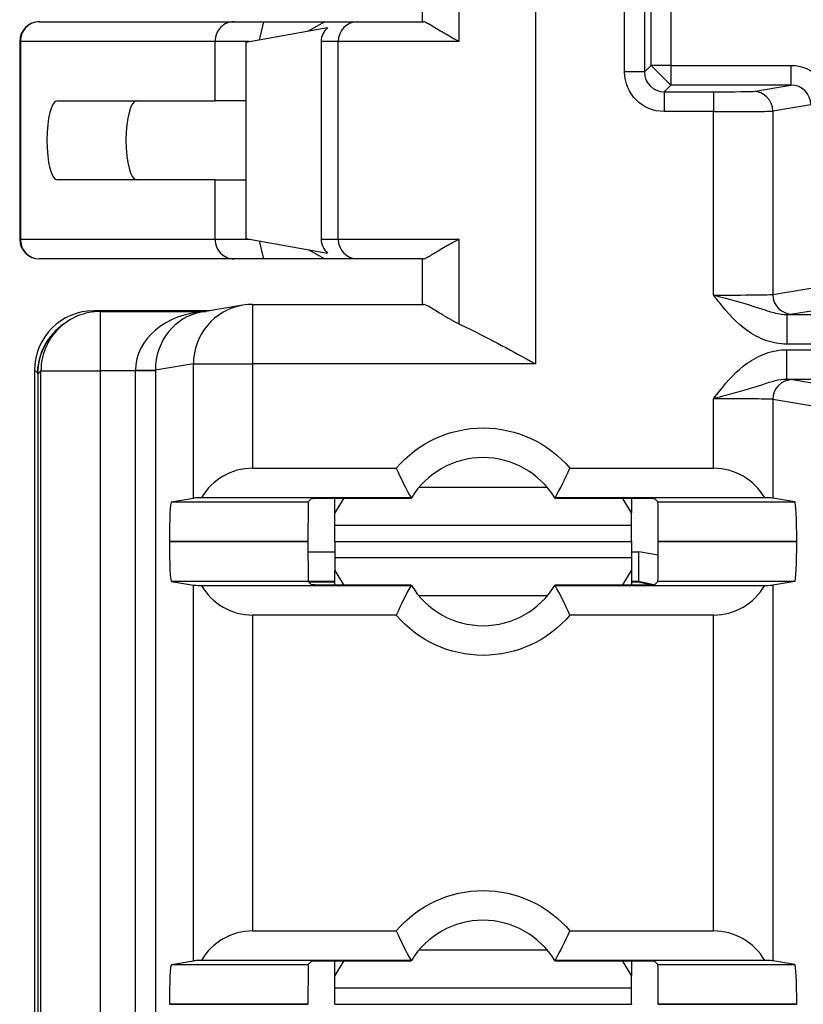
# Model space of a CAD drawing. Units: inches. Extents: x 0 to 17, y 0 to 11.
# Drawn here: x 2.5 to 2.7, y 0.9 to 1.2 of the extents above; entities that cross this region are included whole.
import ezdxf

# ---------------------------------------------------------------- set-up
doc = ezdxf.new("R2010")
doc.units = ezdxf.units.IN
doc.header["$MEASUREMENT"] = 0
doc.layers.add('2', color=7, linetype='CONTINUOUS')

msp = doc.modelspace()

# ---------------------------------------------------------------- linework, layer by layer
at = {"layer": '2', "color": 7, "linetype": 'Continuous'}
for p, q in [((2.604054528576694, 1.19440870091709), (2.604054528576694, 1.08138187320625)), ((2.584699183383366, 1.184321514724457), (2.584699183383366, 1.16289528706167)), ((2.575505786941364, 1.16789528706167), (2.575505786941364, 1.179409230656765)), ((2.626597176706585, 1.155171159511708), (2.626597176706584, 1.178619414611632)), ((2.631596986321905, 1.178619414611632), (2.631596986321906, 1.155171159511708)), ((2.633277669924842, 1.156851843114645), (2.633277669924841, 1.176938731008695)), ((2.638277479540162, 1.176938731008695), (2.638277479540163, 1.156851843114645)), ((2.478661594619483, 1.16789528706167), (2.527875452142779, 1.16789528706167)), ((2.527875452142779, 1.16789528706167), (2.535296781432842, 1.16789528706167)), ((2.535296781432842, 1.16789528706167), (2.534182313834459, 1.16334309946012)), ((2.535296781432842, 1.16789528706167), (2.550820923487187, 1.16789528706167)), ((2.550820923487187, 1.16789528706167), (2.546569822607917, 1.16552742332605)), ((2.550820923487187, 1.16789528706167), (2.559164146315001, 1.16789528706167)), ((2.559164146315001, 1.16789528706167), (2.575753597760707, 1.16789528706167)), ((2.530820923487187, 1.162750382351043), (2.551511063455402, 1.166398612262074)), ((2.473661594619483, 1.16289528706167), (2.473661594619483, 1.11289528706167)), ((2.473661594619483, 1.16289528706167), (2.473831965488038, 1.16289528706167)), ((2.473831965488038, 1.16289528706167), (2.473831965488038, 1.11289528706167)), ((2.523045823011334, 1.16289528706167), (2.473831965488038, 1.16289528706167)), ((2.523045823011334, 1.14789528706167), (2.523045823011334, 1.16289528706167)), ((2.531642550540548, 1.16289528706167), (2.523045823011334, 1.16289528706167)), ((2.549877119041887, 1.16289528706167), (2.549877119041887, 1.11289528706167)), ((2.554176326063702, 1.16289528706167), (2.549877119041887, 1.16289528706167)), ((2.554176326063702, 1.11289528706167), (2.554176326063702, 1.16289528706167)), ((2.584699183383366, 1.16289528706167), (2.554176326063702, 1.16289528706167)), ((2.530820923487187, 1.162750382351043), (2.530820923487187, 1.113040191772297)), ((2.631596986321906, 1.155171159511708), (2.633277669924842, 1.156851843114645)), ((2.638277479540163, 1.156851843114645), (2.633277669924842, 1.156851843114645)), ((2.633279951058901, 1.156847137926803), (2.638277477235983, 1.151847709754385)), ((2.638277479540163, 1.156851843114645), (2.638277479540163, 1.151852033499324)), ((2.638277479540163, 1.156851843114645), (2.668669171549062, 1.156851843114645)), ((2.668669171549062, 1.156851843114645), (2.668669171549062, 1.151852033499324)), ((2.631596986321906, 1.155171159511708), (2.626597176706585, 1.155171159511708)), ((2.638277479540163, 1.151852033499324), (2.636596795937226, 1.150171349896387)), ((2.668669171549062, 1.151852033499324), (2.638277479540163, 1.151852033499324)), ((2.659072750334011, 1.150254051284587), (2.668669171549062, 1.151852033499324)), ((2.483207082518557, 1.14789528706167), (2.523045823011334, 1.14789528706167)), ((2.530820712748649, 1.14789528706167), (2.523045823011334, 1.14789528706167)), ((2.636596795937226, 1.150171349896387), (2.636596795937226, 1.145171540281066)), ((2.636596795937226, 1.150171349896387), (2.649086454986465, 1.150171349896387)), ((2.649086454986465, 1.150171349896387), (2.649086454986465, 1.145171540281067)), ((2.673685173951805, 1.146856029620496), (2.664065898007784, 1.145254241669266)), ((2.649086454986465, 1.145171540281066), (2.636596795937226, 1.145171540281066)), ((2.649086454986465, 1.098747383709121), (2.649086454986465, 1.145171540281067)), ((2.664065898007784, 1.145254241669266), (2.664065898007784, 1.098912786485519)), ((2.523045823011334, 1.12789528706167), (2.483207082518557, 1.12789528706167)), ((2.523045823011334, 1.11289528706167), (2.523045823011334, 1.12789528706167)), ((2.523045823011334, 1.12789528706167), (2.530820712748649, 1.12789528706167)), ((2.530820923487187, 1.113040191772297), (2.551511063455402, 1.109391961861266)), ((2.473661594619483, 1.11289528706167), (2.473831965488038, 1.11289528706167)), ((2.473831965488038, 1.11289528706167), (2.523045823011334, 1.11289528706167)), ((2.523045823011334, 1.11289528706167), (2.531642550540548, 1.11289528706167)), ((2.534182313834459, 1.11244747466322), (2.535296781432842, 1.10789528706167)), ((2.549877119041887, 1.11289528706167), (2.554176326063702, 1.11289528706167)), ((2.554176326063702, 1.11289528706167), (2.584699183383366, 1.11289528706167)), ((2.584699183383366, 1.11289528706167), (2.584699183383366, 1.091469059398883)), ((2.546569822607917, 1.110263150797291), (2.550820923487187, 1.10789528706167)), ((2.527875452142779, 1.10789528706167), (2.478661594619483, 1.10789528706167)), ((2.535296781432842, 1.10789528706167), (2.527875452142779, 1.10789528706167)), ((2.550820923487187, 1.10789528706167), (2.535296781432842, 1.10789528706167)), ((2.559164146315001, 1.10789528706167), (2.550820923487187, 1.10789528706167)), ((2.575753597760707, 1.10789528706167), (2.559164146315001, 1.10789528706167)), ((2.575505786941364, 1.096381343466575), (2.575505786941364, 1.10789528706167)), ((2.664065898007784, 1.098912786485519), (2.673685173951805, 1.100514574436749)), ((2.530091539442301, 1.096178137283155), (2.51964233835939, 1.094438151395237)), ((2.532555391987911, 1.09638187320625), (2.532555391987911, 1.08138187320625)), ((2.532555391987911, 1.096381302052213), (2.57573246618916, 1.096381302052213)), ((2.521745954136686, 1.094788267903792), (2.492427371491028, 1.094788267903792)), ((2.492427371491028, 1.094788267903792), (2.492664315934957, 1.094551323459863)), ((2.494041461255711, 1.094614682478622), (2.494041461255711, 1.079614682478622)), ((2.494041461255711, 1.094614111324584), (2.520699026573184, 1.094614111324584)), ((2.667582451195865, 1.093855707999665), (2.667582451195865, 1.086355993576684)), ((2.667582451195865, 1.093855707999665), (2.68938893294824, 1.093855707999665)), ((2.678678321625578, 1.095514764821429), (2.669059045681556, 1.093912976870199)), ((2.483434859537915, 1.090221284196421), (2.482605807097792, 1.089392231756299)), ((2.68688902814058, 1.086355993576684), (2.667582451195865, 1.086355993576684)), ((2.667582451195865, 1.077434866123699), (2.667582451195865, 1.084934580546681)), ((2.667582451195865, 1.084934580546681), (2.68688902814058, 1.084934580546681)), ((2.517575948966593, 1.08138187320625), (2.507956637180141, 1.079780079286591)), ((2.517575948966593, 1.04740572779217), (2.517575948966593, 1.08138187320625)), ((2.517575948966593, 1.08138187320625), (2.532555391987911, 1.08138187320625)), ((2.532555391987911, 1.08138187320625), (2.532555391987911, 1.054964613953931)), ((2.604054528576694, 1.08138187320625), (2.532555391987911, 1.08138187320625)), ((2.477427942645066, 1.079788839057829), (2.477427942645066, 0.7890297917244622)), ((2.478211837438105, 1.07900494426479), (2.477427942645066, 1.079788839057829)), ((2.478211837438105, 1.07900494426479), (2.47821183777845, 0.8046172445745196)), ((2.479042032409749, 1.079614682478622), (2.478211837639803, 1.078784487708676)), ((2.478211837639803, 1.078784487708676), (2.478211837639803, 0.8085141077870337)), ((2.479042032409749, 0.8279984238496052), (2.479042032409749, 1.079614682478622)), ((2.479042032409749, 1.079614682478622), (2.494041461255711, 1.079614682478622)), ((2.494041461255711, 1.079614682478622), (2.494041461255711, 0.8329984238496052)), ((2.502963525348797, 1.079614682478622), (2.494041461255711, 1.079614682478622)), ((2.502963525348797, 0.8665104796183716), (2.502963525348797, 1.079614682478622)), ((2.50795667302257, 1.079614682478622), (2.502963525348797, 1.079614682478622)), ((2.50795667302257, 1.079614682478622), (2.50795667302257, 0.8665104796183715)), ((2.68938893294824, 1.077434866123699), (2.667582451195865, 1.077434866123699)), ((2.669059045681556, 1.077377597253166), (2.678678321625578, 1.075775809301936)), ((2.649086454986465, 1.054964613953931), (2.649086454986465, 1.072543190414244)), ((2.664065898007784, 1.072377787637845), (2.664065898007784, 1.04740572779217)), ((2.673685173951805, 1.070775999686615), (2.664065898007784, 1.072377787637845)), ((2.532555391987911, 1.054964613953931), (2.56887228802235, 1.054964613953931)), ((2.612769558952027, 1.054964613953931), (2.649086454986465, 1.054964613953931)), ((2.607081860987188, 1.050074894914218), (2.574559985987188, 1.050074894914218)), ((2.512031962253342, 1.046482551123703), (2.517575948966593, 1.04740572779217)), ((2.512031962253342, 1.046482551123703), (2.546628154141958, 1.046482551123703)), ((2.572605214702067, 1.04746489953095), (2.519603018414596, 1.04746489953095)), ((2.547392140466132, 1.047246537447877), (2.546628154141958, 1.046482551123703)), ((2.572576135636545, 1.047289791010223), (2.552391950081453, 1.047289791010223)), ((2.553320923487188, 1.043697228005074), (2.553320923487188, 1.047289916713316)), ((2.555492947040079, 1.047289901858897), (2.553320923487188, 1.043697228005074)), ((2.66203882855978, 1.04746489953095), (2.609036632272308, 1.04746489953095)), ((2.629249896892923, 1.047289791010223), (2.609065711337831, 1.047289791010223)), ((2.628320923487188, 1.043697228005074), (2.626148899898356, 1.047289901885793)), ((2.628320923487188, 1.047289916713316), (2.628320923487188, 1.043697228005074)), ((2.635013692832417, 1.046482551123703), (2.634249706508244, 1.047246537447877)), ((2.635013692832417, 1.046482551123703), (2.669609884721034, 1.046482551123703)), ((2.669609884721034, 1.046482551123703), (2.664065898007784, 1.04740572779217)), ((2.553320923487188, 1.04050286350867), (2.553320923487188, 1.043697228005074)), ((2.628320923487188, 1.04050286350867), (2.628320923487188, 1.043697228005074)), ((2.628320923487188, 1.04050286350867), (2.553320923487188, 1.04050286350867)), ((2.553320923487188, 1.03642028706167), (2.553320923487188, 1.04050286350867)), ((2.628320923487188, 1.03642028706167), (2.628320923487188, 1.04050286350867)), ((2.511507912180392, 1.036395435224793), (2.511507912180392, 1.036395138898547)), ((2.546540890079926, 1.036395435224793), (2.511507912180392, 1.036395435224793)), ((2.511507912180392, 1.036395138898547), (2.546540890079926, 1.036395138898547)), ((2.546540890079926, 1.036395138898547), (2.546540890079926, 1.036395435224793)), ((2.553320923487188, 1.03642028706167), (2.628320923487188, 1.03642028706167)), ((2.628320923487188, 1.03637028706167), (2.553320923487188, 1.03637028706167)), ((2.553320923487188, 1.03637028706167), (2.553320923487188, 1.03228771061526)), ((2.628320923487188, 1.03637028706167), (2.628320923487188, 1.03228771061526)), ((2.63510095689445, 1.036395435224793), (2.63510095689445, 1.036395138898547)), ((2.670133934793983, 1.036395435224793), (2.63510095689445, 1.036395435224793)), ((2.63510095689445, 1.036395138898547), (2.670133934793983, 1.036395138898547)), ((2.670133934793983, 1.036395138898547), (2.670133934793983, 1.036395435224793)), ((2.546544650099669, 1.033830121141132), (2.553321568068484, 1.033830121141132)), ((2.628319232192829, 1.033830121141132), (2.630226416325901, 1.033830121141132)), ((2.630226416325901, 1.026330406718151), (2.630226416325901, 1.033830121141132)), ((2.635096218019951, 1.033017628210749), (2.630226416325901, 1.033830121141133)), ((2.553320923487188, 1.03228771061526), (2.553320923487188, 1.02909334611907)), ((2.628320923487188, 1.03228771061526), (2.553320923487188, 1.03228771061526)), ((2.628320923487188, 1.03228771061526), (2.628320923487188, 1.02909334611907)), ((2.553320923487188, 1.02909334611907), (2.555492947040079, 1.025500672265487)), ((2.553320923487188, 1.025500657410743), (2.553320923487188, 1.02909334611907)), ((2.626148899898356, 1.02550067223859), (2.628320923487188, 1.02909334611907)), ((2.628320923487188, 1.02909334611907), (2.628320923487188, 1.025500657410743)), ((2.512031962253342, 1.026308022999637), (2.517575948966593, 1.02538484633117)), ((2.546628154141958, 1.026308022999637), (2.512031962253342, 1.026308022999637)), ((2.553321568068484, 1.026330406718151), (2.546623332135652, 1.026330406718151)), ((2.546628154141958, 1.026308022999637), (2.547392140466132, 1.025544036675463)), ((2.553322219831114, 1.026177115366901), (2.546759111742688, 1.026177115366901)), ((2.630226416325901, 1.026330406718151), (2.62831923219283, 1.026330406718151)), ((2.630073124974651, 1.026177115366901), (2.62831988395546, 1.026177115366901)), ((2.630073124974651, 1.026177115366901), (2.630226416325901, 1.026330406718151)), ((2.633149675646507, 1.025517064462382), (2.630073124974651, 1.026177115366901)), ((2.633612088801042, 1.025523031264546), (2.630226416325901, 1.026330406718151)), ((2.634249706508244, 1.025544036675463), (2.635013692832417, 1.026308022999637)), ((2.669609884721034, 1.026308022999637), (2.635013692832417, 1.026308022999637)), ((2.669609884721034, 1.026308022999637), (2.664065898007784, 1.02538484633117)), ((2.517575948966593, 0.9304057277921699), (2.517575948966593, 1.02538484633117)), ((2.519603018414596, 1.02532567459239), (2.572605214702067, 1.02532567459239)), ((2.552391950081453, 1.025500783113117), (2.572576135636545, 1.025500783113117)), ((2.609036632272308, 1.02532567459239), (2.66203882855978, 1.02532567459239)), ((2.609065711337831, 1.025500783113117), (2.629249896892923, 1.025500783113117)), ((2.664065898007784, 1.02538484633117), (2.664065898007784, 0.93040572779217)), ((2.607081860987188, 1.022715679210352), (2.574559985987188, 1.022715679210352)), ((2.532555391987911, 1.017825960169409), (2.532555391987911, 0.937964613953931)), ((2.56887228802235, 1.017825960169409), (2.532555391987911, 1.017825960169409)), ((2.649086454986465, 1.017825960169409), (2.612769558952026, 1.017825960169409)), ((2.649086454986465, 0.937964613953931), (2.649086454986465, 1.017825960169409)), ((2.532555391987911, 0.937964613953931), (2.56887228802235, 0.937964613953931)), ((2.612769558952026, 0.937964613953931), (2.649086454986465, 0.937964613953931)), ((2.607081860987188, 0.933074894914218), (2.574559985987188, 0.933074894914218)), ((2.512031962253342, 0.9294825511237031), (2.517575948966593, 0.9304057277921699)), ((2.512031962253342, 0.929482551123703), (2.546628154141958, 0.929482551123703)), ((2.572605214702067, 0.9304648995309498), (2.519603018414596, 0.9304648995309498)), ((2.547392140466132, 0.930246537447877), (2.546628154141958, 0.9294825511237031)), ((2.572576135636545, 0.9302897910102229), (2.552391950081453, 0.9302897910102229)), ((2.553320923487188, 0.9266972280050736), (2.553320923487188, 0.9302899167133158)), ((2.555492947040079, 0.9302899018588972), (2.553320923487188, 0.9266972280050736)), ((2.66203882855978, 0.9304648995309499), (2.609036632272308, 0.9304648995309499)), ((2.629249896892923, 0.9302897910102229), (2.609065711337831, 0.9302897910102229)), ((2.628320923487188, 0.9266972280050736), (2.626148899898356, 0.9302899018857934)), ((2.628320923487188, 0.9302899167133158), (2.628320923487188, 0.9266972280050736)), ((2.635013692832417, 0.9294825511237031), (2.634249706508244, 0.930246537447877)), ((2.635013692832417, 0.9294825511237031), (2.669609884721034, 0.9294825511237031)), ((2.669609884721034, 0.9294825511237031), (2.664065898007784, 0.93040572779217)), ((2.553320923487188, 0.9235028635086702), (2.553320923487188, 0.9266972280050736)), ((2.628320923487188, 0.9235028635086702), (2.628320923487188, 0.9266972280050736)), ((2.628320923487188, 0.9235028635086702), (2.553320923487188, 0.9235028635086702)), ((2.553320923487188, 0.9194202870616701), (2.553320923487188, 0.9235028635086702)), ((2.628320923487188, 0.9194202870616701), (2.628320923487188, 0.9235028635086702)), ((2.511507912180392, 0.9193954352247933), (2.511507912180392, 0.919395138898547)), ((2.546540890079926, 0.9193954352247933), (2.511507912180392, 0.9193954352247933)), ((2.511507912180392, 0.919395138898547), (2.546540890079926, 0.919395138898547)), ((2.546540890079926, 0.919395138898547), (2.546540890079926, 0.9193954352247933)), ((2.553320923487188, 0.9194202870616701), (2.628320923487188, 0.9194202870616701)), ((2.63510095689445, 0.9193954352247933), (2.63510095689445, 0.919395138898547)), ((2.670133934793983, 0.9193954352247933), (2.63510095689445, 0.9193954352247933)), ((2.63510095689445, 0.919395138898547), (2.670133934793983, 0.919395138898547)), ((2.670133934793983, 0.919395138898547), (2.670133934793983, 0.9193954352247933))]:
    msp.add_line(p, q, dxfattribs=at)
for centre, radius, start, end in [((2.478661594619484, 1.16289528706167), 0.005, 90, 180), ((2.478661594619484, 1.11289528706167), 0.005, 180, 270), ((2.532555391987911, 1.08138187320625), 0.015, 90, 99.45406531344983), ((2.494041461255712, 1.079614682478622), 0.015, 90, 134.9999999999925), ((2.590820923487188, 1.03639528706167), 0.02125, 31.39237673520212, 148.6076232647979), ((2.590820923487188, 1.03639528706167), 0.02125, 211.3923767352021, 328.6076232647978), ((2.590820923487188, 0.9193952870616702), 0.02124999999999999, 31.39237673520232, 148.6076232647978)]:
    msp.add_arc(centre, radius, start, end, dxfattribs=at)
at = {"layer": '2', "color": 7, "linetype": 'Continuous', "extrusion": (0, 0, -1)}
for centre, start, end in [((-2.590820923487188, 1.03639528706167), 40.23240976077324, 139.7675902392268), ((-2.590820923487188, 1.03639528706167), 220.2324097607734, 319.7675902392265), ((-2.590820923487188, 0.9193952870616702), 40.23240976077329, 139.7675902392267)]:
    msp.add_arc(centre, 0.02875, start, end, dxfattribs=at)
at = {"layer": '2', "color": 7, "linetype": 'Continuous'}
for centre, major_axis, ratio, start_param, end_param in [((2.478661594619483, 1.16289528706167), (0, 0.005), 0.9659258262890682, 0, 1.570796326794897), ((2.527875452142779, 1.16289528706167), (0, 0.005), 0.9659258262890663, 0, 1.570796326794897), ((2.559164146315001, 1.16289528706167), (0, -0.005), 0.9975640502598242, 3.141592653589793, 4.71238898038469), ((2.555580049123657, 1.16289528706167), (-0.005702930081770551, 0), 0.8767422935775243, 5.506856142646934, 6.283185307179586), ((2.636597557490442, 1.155171921064924), (-0.003536341634594551, -0.003536341634594551), 0.9997715920164684, 5.497825219993077, 7.068545394366105), ((2.668664598165599, 1.146851462330788), (-0.004952946468317135, -0.0008247574996442298), 0.9957886799676038, 2.976816289734115, 4.547155904933156), ((2.483207082518557, 1.13789528706167), (-1.171453342316276e-17, -0.01), 0.2679491924311276, 3.141592653589793, 6.283185307179586), ((2.503207082518557, 1.13789528706167), (-1.171453342316276e-17, -0.01), 0.2679491924311275, 3.141592653589793, 6.283185307179586), ((2.649086454986471, 1.150258618574295), (-0.00999999999999146, 0), 0.008726867790759638, 1.570796326794897, 3.089232776030731), ((2.659072750334027, 1.14525424166923), (0.0008212841818700325, -0.00493208802563479), 0.9985916141477168, 1.406019962938012, 2.976359578137037), ((2.649086454986474, 1.145258808958974), (-0.01499999999998741, 0), 0.005817911860506453, 1.570796326794897, 3.089232776030717), ((2.478661594619483, 1.11289528706167), (0, 0.005), 0.9659258262890682, 1.570796326794897, 3.141592653589793), ((2.527875452142779, 1.11289528706167), (0, 0.005), 0.9659258262890682, 1.570796326794896, 3.141592653589799), ((2.555580049123641, 1.11289528706167), (-0.005702930081754482, 0), 0.8767422935787181, 0, 0.7763291645338023), ((2.559164146315001, 1.11289528706167), (0, -0.005), 0.9975640502598242, 4.71238898038469, 6.283185307179586), ((2.649086454986465, 1.098921921064936), (-0.01500000000000062, 0), 0.01163582372101198, 1.570796326794897, 3.089232776029944), ((2.669059045681557, 1.098912786485519), (-0.0008212841818700914, 0.004932088025634779), 0.9985916141477172, 1.406019962938016, 2.976359578137037), ((2.532555391987912, 1.081381873206251), (0.002463852545610098, -0.01479626407690437), 0.9985916141477167, 3.141642158288339, 4.547612616527819), ((2.492430958488115, 1.079803867614501), (0.01060660171779822, 0.01060660171779821), 0.9999238504775704, 0.785658543455479, 2.356080261560274), ((2.521942816683095, 1.079614682478622), (0.01897733046578829, -0.0003485602808357962), 0.7902033255524923, 1.661582668864075, 3.156562162752786), ((2.521942816683095, 1.079614682478622), (0.001217547639981815, -0.01495748017442232), 0.9315127981908963, 3.219682981299644, 4.625681744826049), ((2.649086454985822, 1.093922111449615), (-0.02000000000064436, 0), 0.008726867790618644, 2.751305398054759, 3.089232776030578), ((2.493212408613893, 1.079003801934965), (0.01060732309985097, -0.01060749585968687), 0.9999238492372777, 2.955838579628178, 3.926960884753067), ((2.494037860997202, 1.079599654478607), (0.01060660171779798, -0.01060660171779844), 0.9999238504775705, 3.140722700747374, 3.926038338304677), ((2.502962772667719, 1.079780078975921), (-0.004999999530370446, -2.167093753318177e-06), 0.008269839621742246, 1.570792742491004, 3.089230983847536), ((2.669059045681556, 1.072377787637845), (-0.0008212841818701042, -0.004932088025634778), 0.9985916141477171, 3.306825729042549, 4.877165344241574), ((2.649086454985884, 1.077368462673749), (-0.02000000000058129, 0), 0.008726867790631856, 3.193952531149056, 3.531879909125458), ((2.649086454986463, 1.072368653058428), (-0.01500000000000282, 0), 0.01163582372101229, 3.193952531149773, 4.71238898038469), ((2.532555391987911, 1.039833139761281), (-1.772581601715216e-17, -0.01513147419264988), 0.9913112105949099, 3.141592653589793, 4.183744566547925), ((2.590820923441373, 1.628934231374064), (4.505009375292942e-11, -0.5977325162774136), 0.1315373854937074, 6.00026725879018, 6.049380199435827), ((2.590820923529459, 1.628934231513794), (-4.14784507617402e-11, -0.5977325164171381), 0.131537385479072, 0.2338051077154871, 0.282918048355302), ((2.649086454986465, 1.039833139761284), (-1.772581601714856e-17, -0.0151314741926468), 0.9913112105950077, 2.099440740631548, 3.141592653589793), ((2.51203657565391, 1.036395435224799), (-1.181703559060613e-17, -0.01008749999999206), 0.05240777928304999, 3.150319299849305, 4.71238898038469), ((2.532555391986592, 1.047398876857608), (-0.01499999999867459, 0), 0.008726867791137845, 5.754540893319074, 6.230825429619194), ((2.546628922358765, 1.036395435224795), (-1.181703559061164e-17, -0.01008749999999677), 0.008726867790753006, 3.150319299848982, 4.71238898038469), ((2.552391950081462, 1.047246156671269), (-0.005000000000014199, 0), 0.008726867790766174, 4.71238898038469, 6.274458660916728), ((2.590820511499805, 1.036395535565145), (-0.01097545768589367, -0.01819592274646378), 0.9999886791314323, 4.707244695903293, 4.71683885600694), ((2.590820659560264, 1.036395127780431), (-0.01819379444414259, -0.01098004759210316), 0.9999927466989824, 3.136906181186733, 3.146500163088603), ((2.629249896892914, 1.047246156671269), (-0.005000000000013965, 0), 0.008726867790765242, 3.150319299852193, 4.71238898038469), ((2.635012924615611, 1.036395435224801), (-1.181703559060416e-17, -0.01008749999999038), 0.008726867790759473, 1.570796326794897, 3.132866007330388), ((2.649086454986496, 1.047398876857607), (-0.01499999999996855, 0), 0.008726867790766512, 3.193952531149574, 3.670237067427045), ((2.669605271320465, 1.036395435224793), (-1.181703559061612e-17, -0.01008750000000059), 0.05240777928303799, 1.570796326794897, 3.13286600732982), ((2.51203657565391, 1.036395138898541), (-1.181703559060622e-17, -0.01008749999999214), 0.05240777928305054, 4.71238898038469, 6.274458660920102), ((2.546628922358765, 1.036395138898546), (-1.181703559061197e-17, -0.01008749999999705), 0.008726867790753073, 4.71238898038469, 6.274458660920639), ((2.635012924615611, 1.036395138898545), (-1.181703559061155e-17, -0.01008749999999669), 0.008726867790757068, 0.008726646260046832, 1.570796326794897), ((2.669605271320465, 1.036395138898546), (-1.18170355906143e-17, -0.01008749999999904), 0.05240777928303742, 0.008726646259900411, 1.570796326794897), ((2.532555391987967, 1.025391697265733), (-0.01500000000005632, 0), 0.008726867790741912, 0.05235987755978549, 0.5286444138356889), ((2.532555391987912, 1.032957434362059), (-1.772581601715205e-17, -0.01513147419264978), 0.991311210594924, 5.241033394221446, 6.283185307179586), ((2.552391950081434, 1.025544417452071), (-0.004999999999973328, 0), 0.008726867790765308, 0.008726646256771772, 1.570796326794897), ((2.59082092363385, 0.4438563372472133), (1.442778685046102e-10, -0.5977325217826469), 0.1315373849499111, 3.375397760233163, 3.424510700644916), ((2.590820511499805, 1.036395038558248), (0.01097545597106715, -0.01819592378087648), 0.9999886791303069, 4.707939199007321, 4.717533359110945), ((2.590820226183344, 1.036395707851371), (0.01819465160515587, -0.01097960686526041), 0.9999808373479515, 6.278239259237677, 6.287833126881204), ((2.590820923487464, 0.443856341580867), (-7.002157553735221e-16, -0.5977325174462425), 0.1315373853794847, 2.858674605486234, 2.907787546082527), ((2.629249896892914, 1.025544417452071), (-0.005000000000014044, 0), 0.00872686779076618, 1.570796326794897, 3.132866007326927), ((2.649086454986465, 1.032957434362055), (-1.772581601714776e-17, -0.01513147419264612), 0.9913112105950094, 0, 1.042151912958277), ((2.649086454982593, 1.025391697265734), (-0.01500000000389244, 0), 0.00872686778966749, 2.612948239823223, 3.089232776030423), ((2.532555391987911, 0.9228331397612833), (-1.772581601714952e-17, -0.01513147419264761), 0.9913112105949771, 3.141592653589793, 4.183744566548009), ((2.590820923486438, 1.511934232366233), (-7.002157551664072e-16, -0.5977325172694409), 0.1315373853979952, 6.000267259037226, 6.049380199641587), ((2.590820923546038, 1.511934231002302), (-5.786313968482947e-11, -0.597732515905428), 0.1315373855304147, 0.2338051078180524, 0.282918048479513), ((2.649086454986465, 0.9228331397612863), (-1.772581601714599e-17, -0.01513147419264461), 0.9913112105950787, 2.099440740631467, 3.141592653589793), ((2.51203657565391, 0.9193954352247995), (-1.181703559060562e-17, -0.01008749999999162), 0.05240777928304943, 3.150319299849263, 4.71238898038469), ((2.53255539198654, 0.9303988768576077), (-0.0149999999986204, 0), 0.008726867791134584, 5.754540893318166, 6.230825429620129), ((2.546628922358765, 0.9193954352247761), (-1.181703559064501e-17, -0.01008750000002525), 0.00872686779075987, 3.150319299851328, 4.71238898038469), ((2.552391950081456, 0.9302461566712692), (-0.005000000000001595, 0), 0.008726867790743375, 4.71238898038469, 6.274458660920953), ((2.59082085872277, 0.919395326194811), (-0.0109896431640205, -0.01818759563980796), 0.9999982195449878, 4.708018761661885, 4.717612830233569), ((2.59082096613432, 0.9193953132155798), (0.01110916252178533, -0.0181148542651093), 0.9999988227831811, 1.558988219276341, 1.56858228205939), ((2.62924989689292, 0.9302461566712692), (-0.005000000000001783, 0), 0.008726867790743642, 3.150319299848507, 4.71238898038469), ((2.635012924615611, 0.9193954352248062), (-1.181703559059481e-17, -0.0100874999999824), 0.008726867790758692, 1.570796326794897, 3.132866007330932), ((2.649086454985107, 0.930398876857607), (-0.01500000000136503, 0), 0.008726867790384906, 3.193952531149844, 3.670237067401951), ((2.669605271320465, 0.9193954352247928), (-1.181703559061617e-17, -0.01008750000000063), 0.05240777928303762, 1.570796326794897, 3.13286600732981)]:
    msp.add_ellipse(centre, major_axis=major_axis, ratio=ratio, start_param=start_param, end_param=end_param, dxfattribs=at)
at = {"layer": '2', "color": 7, "linetype": 'Continuous', "extrusion": (0, 0, -0.9999999999999999)}
msp.add_ellipse((2.668664598165598, 1.146851462330787), major_axis=(-0.009878088210953477, -0.001644884996497844), ratio=0.998591614147717, start_param=1.736029402247646, end_param=3.306369017446669, dxfattribs=at)
at = {"layer": '2', "color": 7, "linetype": 'Continuous', "extrusion": (0, 0, -1)}
msp.add_ellipse((2.636597557490451, 1.155171921064904), major_axis=(0.007071606311308894, 0.00707160631130889), ratio=0.9999238504775705, start_param=2.356232566403289, end_param=3.926952740776303, dxfattribs=at)
at = {"layer": '2', "color": 7, "linetype": 'Continuous', "extrusion": (0, 0, -0.9999999999999998)}
msp.add_ellipse((2.49321240881559, 1.078785630038499), major_axis=(0.01060740946696334, 0.01060740946696333), ratio=0.9999238504775704, start_param=3.926952740776303, end_param=4.712370462163419, dxfattribs=at)
at = {"layer": '2', "color": 7, "linetype": 'Continuous'}
for points, knots in [([(2.584699183383366, 1.16289528706167), (2.584663234630938, 1.162914120167499), (2.584627344593475, 1.162932953596011), (2.583915531701965, 1.163307083351208), (2.583259306425652, 1.163662913078477), (2.581379570044557, 1.164708258475917), (2.580221080590792, 1.16539019102208), (2.578250365421101, 1.166579104694818), (2.577409358241528, 1.167105647014739), (2.57632068185759, 1.167721779383508), (2.575966206000131, 1.167895287061678), (2.575753597760707, 1.167895287061678)], [0, 0, 0, 0, 0.008242610821487806, 0.008242610821487806, 0.1627381455317263, 0.1627381455317263, 0.4726244618943207, 0.4726244618943207, 0.7764161762717797, 0.7764161762717797, 1, 1, 1, 1]), ([(2.575753597760707, 1.10789528706167), (2.575966206000131, 1.10789528706167), (2.576320681857591, 1.108068794739833), (2.57740935824153, 1.108684927108602), (2.578250365421102, 1.109211469428523), (2.580221080590793, 1.110400383101262), (2.581379570044559, 1.111082315647424), (2.583259306425654, 1.112127661044864), (2.583915531701966, 1.112483490772131), (2.584627344593475, 1.11285762052733), (2.584663234630938, 1.112876453955842), (2.584699183383366, 1.11289528706167)], [0, 0, 0, 0, 0.2235838237283787, 0.2235838237283787, 0.5273755381058731, 0.5273755381058731, 0.837261854468493, 0.837261854468493, 0.9917573891785108, 0.9917573891785108, 1, 1, 1, 1]), ([(2.649086454986466, 1.098747383709121), (2.649122859195252, 1.098737985000847), (2.649159263369403, 1.098728585560537), (2.650187064140669, 1.098463252557852), (2.651180878845735, 1.098207110020399), (2.655465683550434, 1.097079025095817), (2.658585381492935, 1.09613150540229), (2.662545989956129, 1.094843181524994), (2.663636332173342, 1.094487156685546), (2.665673177818001, 1.094007771329497), (2.666614065610615, 1.093852043691071), (2.667582451195865, 1.093855707999665)], [0, 0, 0, 0, 0.005429928307487342, 0.005429928307487342, 0.1514088927416782, 0.1514088927416782, 0.6552434973671097, 0.6552434973671097, 0.847562904086178, 0.847562904086178, 1, 1, 1, 1]), ([(2.667582451195865, 1.086355993576684), (2.665794332695322, 1.086355993576684), (2.663984975269337, 1.086694354908032), (2.660625780863045, 1.087894397424185), (2.659034239644791, 1.08876305733783), (2.654921831117715, 1.091697212128636), (2.652692661377939, 1.094188968067173), (2.650144510030219, 1.097383480777631), (2.64964541123308, 1.098025900274704), (2.649126958008727, 1.098695096441105), (2.64910670712568, 1.09872124056169), (2.649086454986467, 1.098747383709121)], [0, 0, 0, 0, 0.2327602963368676, 0.2327602963368676, 0.4635161317773775, 0.4635161317773775, 0.8902725556613749, 0.8902725556613749, 0.9956952840789666, 0.9956952840789666, 1, 1, 1, 1]), ([(2.584699183383366, 1.091469059398883), (2.583018781445811, 1.092245517187854), (2.581497558264137, 1.093164332312373), (2.579096767207169, 1.094639175675171), (2.578127406425672, 1.09525352280938), (2.576756122218801, 1.096037788917913), (2.576267713823574, 1.096278524758993), (2.575866589051639, 1.09637529449261), (2.575793372639491, 1.096384324649537), (2.57573246618916, 1.096381302052213)], [0, 0, 0, 0, 0.3758689389610776, 0.3758689389610776, 0.6868396986685016, 0.6868396986685016, 0.9343748175225517, 0.9343748175225517, 1, 1, 1, 1]), ([(2.584699183383366, 1.091469059398883), (2.585539979948591, 1.091080555299109), (2.586385548300121, 1.090678669753452), (2.592671369616433, 1.087624055821947), (2.598311736171933, 1.084527297473618), (2.603938511754718, 1.081445418237049), (2.603996520152156, 1.081413645616723), (2.604054528576694, 1.08138187320625)], [0, 0, 0, 0, 0.1327533423790373, 0.1327533423790373, 0.9910809249301497, 0.9910809249301497, 1, 1, 1, 1]), ([(2.649086454986465, 1.072543190414244), (2.649106707125678, 1.072569333561673), (2.649126958008725, 1.072595477682257), (2.64964541123308, 1.073264673848656), (2.650144510030218, 1.073907093345732), (2.652692661377939, 1.077101606056192), (2.654921831117715, 1.079593361994728), (2.659034239644791, 1.082527516785535), (2.660625780863045, 1.08339617669918), (2.663984975269337, 1.084596219215332), (2.665794332695322, 1.084934580546681), (2.667582451195865, 1.084934580546681)], [0, 0, 0, 0, 0.004304715920924407, 0.004304715920924407, 0.1097274443386796, 0.1097274443386796, 0.5364838682226516, 0.5364838682226516, 0.7672397036631471, 0.7672397036631471, 1, 1, 1, 1]), ([(2.50296350784255, 1.079700453296202), (2.502963509632917, 1.079698474407701), (2.502963509769553, 1.079696495518041), (2.502963512774651, 1.079688579965342), (2.502963514672862, 1.079682643301675), (2.502963517650063, 1.079672339430888), (2.502963518791039, 1.079667972223775), (2.502963520299809, 1.079661421422179), (2.502963520773553, 1.079659237827718), (2.502963521344579, 1.079656007205732), (2.502963521535923, 1.07965500710575), (2.502963521616592, 1.079654007005751), (2.502963521567522, 1.079653006905753)], [0, 0, 0, 0, 0.1250000615242867, 0.1250000615242867, 0.4999999944155517, 0.4999999944155517, 0.7758624046943159, 0.7758624046943159, 0.9137930337768516, 0.9137930337768516, 0.9827586348661735, 1, 1, 1, 1]), ([(2.507956669282659, 1.079666083043589), (2.507956669796658, 1.07967651581422), (2.507956666322809, 1.079686948584686), (2.507956662379493, 1.079705145280623), (2.507956660516264, 1.079712909206129), (2.507956658181555, 1.079721176049716), (2.507956657894791, 1.079722176149676), (2.507956657270872, 1.079724176349577), (2.507956656951584, 1.079725176449527), (2.507956656279793, 1.079727176649411), (2.507956655926681, 1.079728176749348), (2.507956655477715, 1.079729176849244)], [0, 0, 0, 0, 0.4999999872968413, 0.4999999872968413, 0.8720931628701853, 0.8720931628701853, 0.9651164535105192, 0.9651164535105192, 0.988372193213172, 0.988372193213172, 1, 1, 1, 1]), ([(2.667582451195865, 1.077434866123699), (2.666614065610615, 1.077438530432294), (2.665673177818001, 1.077282802793867), (2.663636332173342, 1.076803417437819), (2.662545989956129, 1.07644739259837), (2.658585381492935, 1.075159068721074), (2.655465683550434, 1.074211549027547), (2.651180878845714, 1.07308346410296), (2.650187064140627, 1.0728273215655), (2.649159263369361, 1.072561988562816), (2.649122859195231, 1.072552589122512), (2.649086454986465, 1.072543190414244)], [0, 0, 0, 0, 0.1524370959138213, 0.1524370959138213, 0.3447565026328879, 0.3447565026328879, 0.8485911072583165, 0.8485911072583165, 0.9945700716956049, 0.9945700716956049, 1, 1, 1, 1])]:
    msp.add_open_spline(points, degree=3, knots=knots, dxfattribs=at)
for points in [[(2.572681496136739, 1.047464328366038), (2.572656063011905, 1.047464518693506), (2.572630635886357, 1.047464709082041), (2.572605214702072, 1.04746489953095)], [(2.609036632272308, 1.04746489953095), (2.609011211088024, 1.047464709082041), (2.608985783962472, 1.047464518693506), (2.608960350837637, 1.047464328366038)], [(2.572605214702067, 1.02532567459239), (2.572630635886352, 1.0253258650413), (2.572656063011904, 1.025326055429834), (2.572681496136739, 1.025326245757302)], [(2.608960350837636, 1.025326245757302), (2.608985783962471, 1.025326055429834), (2.609011211088019, 1.0253258650413), (2.609036632272304, 1.02532567459239)], [(2.572681496136739, 0.9304643283660381), (2.572656063011905, 0.9304645186935063), (2.572630635886357, 0.9304647090820406), (2.572605214702072, 0.9304648995309499)], [(2.609036632272308, 0.9304648995309499), (2.609011211088025, 0.9304647090820405), (2.608985783962473, 0.9304645186935063), (2.608960350837638, 0.9304643283660381)]]:
    msp.add_open_spline(points, degree=3, dxfattribs=at)
for p in [(2.628320923487188, 1.03639528706167), (2.628320923487188, 0.9193952870616702)]:
    msp.add_point(p, dxfattribs=at)

doc.saveas('drawing.dxf')
